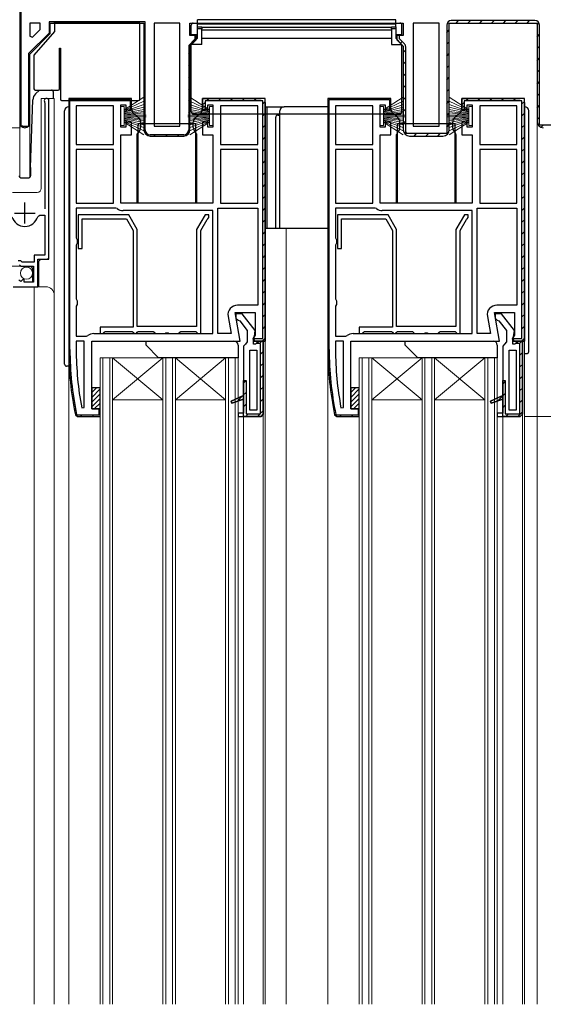
# Model space of a CAD drawing. Extents: x 0 to 990, y 0 to 1603.
# Drawn here: x 145 to 270, y 978 to 1213 of the extents above; entities that cross this region are included whole.
import ezdxf

# ---------------------------------------------------------------- set-up
doc = ezdxf.new("R2010")
doc.units = 0
for name, color, linetype, lineweight in [('YKK_11', 7, 'CONTINUOUS', 30), ('YKK_12', 2, 'CONTINUOUS', 13), ('YKK_13', 4, 'CONTINUOUS', 30), ('YKK_D', 6, 'CONTINUOUS', 13)]:
    doc.layers.add(name, color=color, linetype=linetype, lineweight=lineweight)

msp = doc.modelspace()

# ---------------------------------------------------------------- linework, layer by layer
at = {"layer": 'YKK_11', "linetype": 'ByBlock', "lineweight": -2, "ltscale": 0.5}
for p, q in [((144.71, 1236.1), (144.71, 1188.3)), ((147.11, 1212.1), (147.11, 1208.97)), ((147.11, 1212.1), (147.11, 1208.97)), ((149.61, 1212.1), (147.11, 1212.1)), ((149.61, 1210.6), (149.61, 1212.1)), ((152.01, 1209.6), (152.01, 1212.1)), ((152.01, 1212.1), (174.41, 1212.1)), ((174.41, 1212.1), (174.41, 1186.6)), ((176.81, 1212.1), (176.81, 1187.5)), ((176.81, 1212.1), (176.81, 1187.5)), ((183.01, 1212.1), (176.81, 1212.1)), ((183.01, 1187.5), (183.01, 1212.1)), ((185.41, 1209.1), (185.41, 1212.1)), ((185.41, 1212.1), (236.41, 1212.1)), ((236.41, 1212.1), (236.41, 1209.1)), ((238.81, 1212.1), (238.81, 1187.5)), ((238.81, 1212.1), (238.81, 1187.5)), ((245.01, 1212.1), (238.81, 1212.1)), ((245.01, 1187.5), (245.01, 1212.1)), ((247.41, 1186.6), (247.41, 1212.1)), ((247.41, 1212.1), (268.41, 1212.1)), ((268.41, 1212.1), (268.41, 1188.6)), ((147.11, 1204.7), (152.01, 1209.6)), ((147.73, 1208.71), (149.61, 1210.6)), ((147.11, 1208.97), (147.73, 1208.71)), ((186.91, 1209.1), (185.41, 1209.1)), ((185.41, 1206.6), (186.91, 1208.1)), ((186.91, 1208.1), (186.91, 1209.1)), ((236.41, 1209.1), (234.91, 1209.1)), ((234.91, 1209.1), (234.91, 1208.1)), ((234.91, 1208.1), (236.41, 1206.6)), ((185.41, 1186.6), (185.41, 1206.6)), ((236.41, 1206.6), (236.41, 1186.6)), ((147.11, 1188.3), (147.11, 1204.7)), ((150.66, 1193.24), (150.71, 1193.07)), ((150.71, 1193.07), (150.71, 1167.7)), ((151.66, 1155.7), (151.66, 1193.55)), ((156.41, 1194.1), (156.41, 1134.1)), ((203.41, 1194.1), (188.41, 1194.1)), ((203.41, 1136.1), (203.41, 1194.1)), ((203.41, 1193.1), (203.41, 1136.1)), ((218.41, 1194.1), (218.41, 1134.1)), ((265.41, 1194.1), (250.41, 1194.1)), ((265.41, 1136.1), (265.41, 1194.1)), ((265.41, 1193.1), (265.41, 1136.1)), ((158.21, 1192.3), (158.21, 1183.1)), ((158.21, 1192.3), (158.21, 1183.1)), ((167.11, 1192.3), (158.21, 1192.3)), ((167.11, 1183.1), (167.11, 1192.3)), ((201.61, 1192.3), (192.71, 1192.3)), ((192.71, 1192.3), (192.71, 1183.1)), ((201.61, 1183.1), (201.61, 1192.3)), ((201.61, 1183.1), (201.61, 1192.3)), ((220.21, 1192.3), (220.21, 1183.1)), ((220.21, 1192.3), (220.21, 1183.1)), ((229.11, 1192.3), (220.21, 1192.3)), ((229.11, 1183.1), (229.11, 1192.3)), ((263.61, 1192.3), (254.71, 1192.3)), ((254.71, 1192.3), (254.71, 1183.1)), ((263.61, 1183.1), (263.61, 1192.3)), ((263.61, 1183.1), (263.61, 1192.3)), ((176.81, 1187.5), (183.01, 1187.5)), ((238.81, 1187.5), (245.01, 1187.5)), ((175.91, 1185.1), (183.91, 1185.1)), ((237.91, 1185.1), (245.91, 1185.1)), ((158.21, 1183.1), (167.11, 1183.1)), ((158.21, 1181.9), (158.21, 1169.1)), ((158.21, 1181.9), (158.21, 1169.1)), ((167.11, 1181.9), (158.21, 1181.9)), ((167.11, 1169.1), (167.11, 1181.9)), ((192.71, 1183.1), (201.61, 1183.1)), ((192.71, 1181.9), (192.71, 1169.1)), ((192.71, 1181.9), (192.71, 1169.1)), ((201.61, 1181.9), (192.71, 1181.9)), ((201.61, 1169.1), (201.61, 1181.9)), ((220.21, 1183.1), (229.11, 1183.1)), ((220.21, 1181.9), (220.21, 1169.1)), ((220.21, 1181.9), (220.21, 1169.1)), ((229.11, 1181.9), (220.21, 1181.9)), ((229.11, 1169.1), (229.11, 1181.9)), ((254.71, 1183.1), (263.61, 1183.1)), ((254.71, 1181.9), (254.71, 1169.1)), ((254.71, 1181.9), (254.71, 1169.1)), ((263.61, 1181.9), (254.71, 1181.9)), ((263.61, 1169.1), (263.61, 1181.9)), ((158.21, 1169.1), (167.11, 1169.1)), ((167.68, 1167.9), (158.21, 1167.9)), ((158.21, 1167.9), (158.21, 1160.77)), ((167.99, 1167.79), (167.68, 1167.9)), ((190.91, 1167.3), (169.41, 1167.3)), ((190.91, 1137.9), (190.91, 1167.3)), ((190.91, 1137.9), (190.91, 1167.3)), ((192.11, 1137.9), (192.11, 1167.9)), ((192.11, 1137.9), (192.11, 1167.9)), ((192.11, 1167.9), (201.61, 1167.9)), ((192.71, 1169.1), (201.61, 1169.1)), ((201.61, 1167.9), (201.61, 1144.7)), ((220.21, 1169.1), (229.11, 1169.1)), ((229.68, 1167.9), (220.21, 1167.9)), ((220.21, 1167.9), (220.21, 1160.77)), ((229.99, 1167.79), (229.68, 1167.9)), ((252.91, 1167.3), (231.41, 1167.3)), ((252.91, 1137.9), (252.91, 1167.3)), ((252.91, 1137.9), (252.91, 1167.3)), ((254.11, 1137.9), (254.11, 1167.9)), ((254.11, 1137.9), (254.11, 1167.9)), ((254.11, 1167.9), (263.61, 1167.9)), ((254.71, 1169.1), (263.61, 1169.1)), ((263.61, 1167.9), (263.61, 1144.7)), ((148.99, 1165.84), (149.47, 1166.2)), ((149.47, 1166.2), (150.71, 1166.2)), ((150.71, 1166.2), (150.71, 1156.6)), ((170.79, 1166.3), (158.71, 1166.3)), ((158.71, 1166.3), (158.71, 1158.2)), ((159.61, 1158.2), (159.61, 1165.3)), ((159.61, 1165.3), (170.21, 1165.3)), ((170.21, 1165.3), (171.81, 1162.53)), ((172.81, 1162.8), (170.79, 1166.3)), ((189.03, 1166.3), (187.01, 1162.8)), ((188.01, 1162.53), (189.54, 1165.18)), ((189.91, 1166.3), (189.03, 1166.3)), ((189.54, 1165.18), (189.71, 1165.32)), ((189.71, 1165.32), (189.91, 1165.6)), ((189.91, 1165.6), (189.91, 1166.3)), ((232.79, 1166.3), (220.71, 1166.3)), ((220.71, 1166.3), (220.71, 1158.2)), ((221.61, 1158.2), (221.61, 1165.3)), ((221.61, 1165.3), (232.21, 1165.3)), ((232.21, 1165.3), (233.81, 1162.53)), ((234.81, 1162.8), (232.79, 1166.3)), ((251.03, 1166.3), (249.01, 1162.8)), ((250.01, 1162.53), (251.54, 1165.18)), ((251.91, 1166.3), (251.03, 1166.3)), ((251.54, 1165.18), (251.71, 1165.32)), ((251.71, 1165.32), (251.91, 1165.6)), ((251.91, 1165.6), (251.91, 1166.3)), ((171.81, 1162.53), (171.81, 1139.4)), ((172.81, 1139.6), (172.81, 1162.8)), ((187.01, 1162.8), (187.01, 1139.6)), ((188.01, 1137.9), (188.01, 1162.53)), ((233.81, 1162.53), (233.81, 1139.4)), ((234.81, 1139.6), (234.81, 1162.8)), ((249.01, 1162.8), (249.01, 1139.6)), ((250.01, 1137.9), (250.01, 1162.53)), ((158.21, 1160.77), (158.46, 1160.33)), ((158.46, 1160.33), (158.46, 1159.47)), ((220.21, 1160.77), (220.46, 1160.33)), ((220.46, 1160.33), (220.46, 1159.47)), ((158.46, 1159.47), (158.21, 1159.04)), ((158.21, 1159.04), (158.21, 1146.17)), ((158.71, 1158.2), (159.61, 1158.2)), ((220.46, 1159.47), (220.21, 1159.04)), ((220.21, 1159.04), (220.21, 1146.17)), ((220.71, 1158.2), (221.61, 1158.2)), ((150.71, 1156.6), (148.16, 1156.6)), ((148.16, 1156.6), (148.16, 1155)), ((149.06, 1149.1), (149.06, 1155.7)), ((149.06, 1155.7), (151.66, 1155.7)), ((144.96, 1155.3), (144.36, 1155.3)), ((144.66, 1154.3), (144.96, 1154)), ((145.26, 1155), (144.96, 1155.3)), ((144.96, 1154), (147.96, 1154)), ((148.16, 1155), (145.26, 1155)), ((147.96, 1154), (147.96, 1150.2)), ((145.51, 1150.94), (144.94, 1150.36)), ((145.76, 1150.84), (145.51, 1150.94)), ((145.76, 1150.2), (145.76, 1150.84)), ((143.16, 1149.1), (149.06, 1149.1)), ((144.94, 1150.36), (144.47, 1150.63)), ((147.96, 1150.2), (145.76, 1150.2)), ((158.21, 1146.17), (158.46, 1145.73)), ((220.21, 1146.17), (220.46, 1145.73)), ((158.46, 1144.87), (158.21, 1144.44)), ((158.21, 1144.44), (158.21, 1137.3)), ((158.46, 1145.73), (158.46, 1144.87)), ((201.61, 1144.7), (196.8, 1144.7)), ((220.46, 1144.87), (220.21, 1144.44)), ((220.21, 1144.44), (220.21, 1137.3)), ((220.46, 1145.73), (220.46, 1144.87)), ((263.61, 1144.7), (258.8, 1144.7)), ((194.53, 1142), (195.26, 1137.9)), ((256.53, 1142), (257.26, 1137.9)), ((171.81, 1139.4), (163.91, 1139.4)), ((163.91, 1139.4), (163.91, 1137.9)), ((187.01, 1139.6), (172.81, 1139.6)), ((233.81, 1139.4), (225.91, 1139.4)), ((225.91, 1139.4), (225.91, 1137.9)), ((249.01, 1139.6), (234.81, 1139.6)), ((158.21, 1137.3), (160.68, 1137.3)), ((160.68, 1137.3), (160.99, 1137.41)), ((162.41, 1137.9), (190.91, 1137.9)), ((163.91, 1137.9), (164.61, 1137.9)), ((164.61, 1137.9), (164.91, 1138.2)), ((164.91, 1138.2), (165.11, 1138.4)), ((165.11, 1138.4), (171.61, 1138.4)), ((171.61, 1138.4), (171.81, 1138.2)), ((171.81, 1138.2), (172.11, 1137.9)), ((172.11, 1137.9), (172.51, 1137.9)), ((172.51, 1137.9), (172.81, 1138.2)), ((172.81, 1138.2), (173.01, 1138.4)), ((173.01, 1138.4), (176.61, 1138.4)), ((176.61, 1138.4), (176.81, 1138.2)), ((176.81, 1138.2), (177.11, 1137.9)), ((177.11, 1137.9), (179.39, 1137.9)), ((179.39, 1137.9), (179.65, 1138.05)), ((179.65, 1138.05), (180.17, 1138.05)), ((180.17, 1138.05), (180.43, 1137.9)), ((180.43, 1137.9), (182.71, 1137.9)), ((182.71, 1137.9), (183.01, 1138.2)), ((183.01, 1138.2), (183.21, 1138.4)), ((183.21, 1138.4), (186.81, 1138.4)), ((186.81, 1138.4), (187.01, 1138.2)), ((187.01, 1138.2), (187.31, 1137.9)), ((187.31, 1137.9), (188.01, 1137.9)), ((195.26, 1137.9), (192.11, 1137.9)), ((220.21, 1137.3), (222.68, 1137.3)), ((222.68, 1137.3), (222.99, 1137.41)), ((224.41, 1137.9), (252.91, 1137.9)), ((225.91, 1137.9), (226.61, 1137.9)), ((226.61, 1137.9), (226.91, 1138.2)), ((226.91, 1138.2), (227.11, 1138.4)), ((227.11, 1138.4), (233.61, 1138.4)), ((233.61, 1138.4), (233.81, 1138.2)), ((233.81, 1138.2), (234.11, 1137.9)), ((234.11, 1137.9), (234.51, 1137.9)), ((234.51, 1137.9), (234.81, 1138.2)), ((234.81, 1138.2), (235.01, 1138.4)), ((235.01, 1138.4), (238.61, 1138.4)), ((238.61, 1138.4), (238.81, 1138.2)), ((238.81, 1138.2), (239.11, 1137.9)), ((239.11, 1137.9), (241.39, 1137.9)), ((241.39, 1137.9), (241.65, 1138.05)), ((241.65, 1138.05), (242.17, 1138.05)), ((242.17, 1138.05), (242.43, 1137.9)), ((242.43, 1137.9), (244.71, 1137.9)), ((244.71, 1137.9), (245.01, 1138.2)), ((245.01, 1138.2), (245.21, 1138.4)), ((245.21, 1138.4), (248.81, 1138.4)), ((248.81, 1138.4), (249.01, 1138.2)), ((249.01, 1138.2), (249.31, 1137.9)), ((249.31, 1137.9), (250.01, 1137.9)), ((257.26, 1137.9), (254.11, 1137.9)), ((160.11, 1136.1), (158.21, 1136.1)), ((158.21, 1136.1), (158.21, 1134.1)), ((160.11, 1120.21), (160.11, 1136.1)), ((160.11, 1120.21), (160.11, 1136.1)), ((202.91, 1136.1), (202.91, 1118.6)), ((202.91, 1118.6), (202.91, 1136.1)), ((222.11, 1136.1), (220.21, 1136.1)), ((220.21, 1136.1), (220.21, 1134.1)), ((222.11, 1120.21), (222.11, 1136.1)), ((222.11, 1120.21), (222.11, 1136.1)), ((264.91, 1136.1), (264.91, 1118.6)), ((264.91, 1118.6), (264.91, 1136.1)), ((199.71, 1119.6), (199.71, 1133.9)), ((199.71, 1133.9), (201.41, 1133.9)), ((201.41, 1133.9), (201.41, 1119.6)), ((201.41, 1133.9), (201.41, 1119.6)), ((261.71, 1119.6), (261.71, 1133.9)), ((261.71, 1133.9), (263.41, 1133.9)), ((263.41, 1133.9), (263.41, 1119.6)), ((263.41, 1133.9), (263.41, 1119.6)), ((159.52, 1120.15), (160.11, 1120.21)), ((221.52, 1120.15), (222.11, 1120.21)), ((198.21, 1118.9), (196.91, 1118.9)), ((196.91, 1118.9), (196.91, 1118.1)), ((196.91, 1118.1), (198.21, 1118.1)), ((196.91, 1118.1), (202.41, 1118.1)), ((198.21, 1118.1), (198.21, 1118.9)), ((201.41, 1119.6), (199.71, 1119.6)), ((260.21, 1118.9), (258.91, 1118.9)), ((258.91, 1118.9), (258.91, 1118.1)), ((258.91, 1118.1), (260.21, 1118.1)), ((258.91, 1118.1), (264.41, 1118.1)), ((260.21, 1118.1), (260.21, 1118.9)), ((263.41, 1119.6), (261.71, 1119.6))]:
    msp.add_line(p, q, dxfattribs=at)
at = {"layer": 'YKK_11', "linetype": 'ByBlock'}
for p, q in [((144.71, 1236.1), (144.71, 1188.3)), ((145.01, 1187.4), (145.01, 1235.8)), ((174.71, 1212.4), (151.71, 1212.4)), ((151.71, 1212.4), (151.71, 1209.73)), ((152.01, 1209.6), (152.01, 1212.1)), ((152.01, 1212.1), (174.41, 1212.1)), ((174.41, 1212.1), (174.41, 1186.6)), ((174.71, 1186.6), (174.71, 1212.4)), ((247.41, 1186.6), (247.41, 1212.1)), ((247.41, 1212.1), (268.41, 1212.1)), ((267.91, 1212.7), (247.91, 1212.7)), ((268.41, 1212.1), (268.41, 1188.6)), ((151.71, 1209.73), (146.81, 1204.83)), ((147.11, 1204.7), (152.01, 1209.6)), ((246.81, 1211.6), (246.81, 1185.7)), ((269.01, 1187.7), (269.01, 1211.6)), ((186.61, 1208.23), (185.11, 1206.73)), ((185.41, 1206.6), (186.91, 1208.1)), ((186.61, 1209.06), (186.61, 1208.23)), ((186.91, 1208.6), (186.61, 1208.23)), ((186.91, 1208.1), (186.91, 1208.6)), ((235.51, 1209.1), (234.91, 1209.1)), ((234.91, 1209.1), (234.91, 1208.1)), ((234.91, 1208.1), (236.41, 1206.6)), ((235.51, 1208.35), (235.51, 1209.1)), ((236.69, 1207.17), (235.51, 1208.35)), ((146.81, 1204.83), (146.81, 1187.4)), ((185.11, 1206.73), (185.11, 1186.6)), ((185.41, 1186.6), (185.41, 1206.6)), ((236.41, 1206.6), (236.41, 1186.6)), ((237.01, 1185.7), (237.01, 1206.39)), ((147.11, 1188.3), (147.11, 1204.7)), ((146.81, 1187.4), (145.01, 1187.4)), ((274.11, 1187.7), (269.01, 1187.7)), ((183.91, 1185.4), (175.91, 1185.4)), ((175.91, 1185.1), (183.91, 1185.1)), ((246.81, 1185.7), (237.01, 1185.7)), ((237.91, 1185.1), (245.91, 1185.1))]:
    msp.add_line(p, q, dxfattribs=at)
at = {"layer": 'YKK_11', "linetype": 'Continuous'}
for p, q in [((144.71, 1212.42), (145.01, 1212.72)), ((152.88, 1212.1), (153.18, 1212.4)), ((155.7, 1212.1), (156, 1212.4)), ((158.53, 1212.1), (158.83, 1212.4)), ((161.36, 1212.1), (161.66, 1212.4)), ((164.19, 1212.1), (164.49, 1212.4)), ((167.02, 1212.1), (167.32, 1212.4)), ((169.85, 1212.1), (170.15, 1212.4)), ((172.68, 1212.1), (172.98, 1212.4)), ((249.04, 1212.1), (249.64, 1212.7)), ((251.87, 1212.1), (252.47, 1212.7)), ((254.7, 1212.1), (255.3, 1212.7)), ((257.53, 1212.1), (258.13, 1212.7)), ((260.36, 1212.1), (260.96, 1212.7)), ((263.18, 1212.1), (263.78, 1212.7)), ((266.01, 1212.1), (266.61, 1212.7)), ((268.41, 1211.67), (268.87, 1212.13)), ((144.71, 1209.59), (145.01, 1209.89)), ((151.71, 1210.94), (152.01, 1211.24)), ((174.41, 1211.01), (174.71, 1211.31)), ((246.81, 1209.87), (247.41, 1210.47)), ((174.41, 1208.18), (174.71, 1208.48)), ((235.73, 1207.28), (236.16, 1207.7)), ((246.81, 1207.04), (247.41, 1207.64)), ((268.41, 1208.84), (269.01, 1209.44)), ((144.71, 1206.77), (145.01, 1207.07)), ((174.41, 1205.35), (174.71, 1205.65)), ((185.11, 1204.74), (185.41, 1205.04)), ((236.41, 1205.13), (237.01, 1205.73)), ((246.81, 1204.21), (247.41, 1204.81)), ((268.41, 1206.01), (269.01, 1206.61)), ((144.71, 1203.94), (145.01, 1204.24)), ((146.81, 1203.21), (147.11, 1203.51)), ((174.41, 1202.52), (174.71, 1202.82)), ((236.41, 1202.3), (237.01, 1202.9)), ((268.41, 1203.19), (269.01, 1203.79)), ((144.71, 1201.11), (145.01, 1201.41)), ((146.81, 1200.38), (147.11, 1200.68)), ((185.11, 1201.91), (185.41, 1202.21)), ((246.81, 1201.38), (247.41, 1201.98)), ((268.41, 1200.36), (269.01, 1200.96)), ((144.71, 1198.28), (145.01, 1198.58)), ((146.81, 1197.55), (147.11, 1197.85)), ((174.41, 1199.7), (174.71, 1200)), ((185.11, 1199.08), (185.41, 1199.38)), ((236.41, 1199.47), (237.01, 1200.07)), ((246.81, 1198.56), (247.41, 1199.16)), ((268.41, 1197.53), (269.01, 1198.13)), ((144.71, 1195.45), (145.01, 1195.75)), ((174.41, 1196.87), (174.71, 1197.17)), ((185.11, 1196.25), (185.41, 1196.55)), ((236.41, 1196.64), (237.01, 1197.24)), ((246.81, 1195.73), (247.41, 1196.33)), ((146.81, 1194.72), (147.11, 1195.02)), ((174.41, 1194.04), (174.71, 1194.34)), ((185.11, 1193.42), (185.41, 1193.72)), ((236.41, 1193.81), (237.01, 1194.41)), ((246.81, 1192.9), (247.41, 1193.5)), ((268.41, 1194.7), (269.01, 1195.3)), ((144.71, 1192.62), (145.01, 1192.92)), ((146.81, 1191.89), (147.11, 1192.19)), ((174.41, 1191.21), (174.71, 1191.51)), ((185.11, 1190.6), (185.41, 1190.9)), ((236.41, 1190.98), (237.01, 1191.58)), ((246.81, 1190.07), (247.41, 1190.67)), ((268.41, 1191.87), (269.01, 1192.47)), ((144.71, 1189.79), (145.01, 1190.09)), ((146.81, 1189.07), (147.11, 1189.37)), ((174.41, 1188.38), (174.71, 1188.68)), ((236.41, 1188.16), (237.01, 1188.76)), ((268.41, 1189.04), (269.01, 1189.64)), ((145.13, 1187.39), (145.35, 1187.6)), ((174.65, 1185.79), (174.87, 1186.01)), ((185.11, 1187.77), (185.41, 1188.07)), ((236.74, 1185.66), (237.17, 1186.09)), ((246.81, 1187.24), (247.41, 1187.84)), ((269.39, 1187.19), (269.9, 1187.7)), ((176.79, 1185.1), (177.09, 1185.4)), ((179.62, 1185.1), (179.92, 1185.4)), ((182.44, 1185.1), (182.74, 1185.4)), ((239.01, 1185.1), (239.61, 1185.7)), ((241.84, 1185.1), (242.44, 1185.7)), ((244.67, 1185.1), (245.27, 1185.7))]:
    msp.add_line(p, q, dxfattribs=at)
at = {"layer": 'YKK_11', "linetype": 'ByBlock', "lineweight": 30, "ltscale": 0.5}
for p, q in [((171.41, 1194.1), (156.41, 1194.1)), ((156.41, 1194.1), (156.41, 1134.1)), ((171.41, 1194.1), (156.41, 1194.1)), ((156.71, 1134.1), (156.71, 1193.8)), ((156.71, 1193.8), (171.11, 1193.8)), ((171.11, 1193.8), (171.11, 1191.44)), ((171.41, 1191.4), (171.41, 1194.1)), ((171.41, 1191.9), (171.41, 1194.1)), ((203.41, 1194.1), (188.41, 1194.1)), ((188.41, 1194.1), (188.41, 1191.4)), ((188.41, 1191.4), (188.41, 1194.1)), ((188.41, 1194.1), (202.41, 1194.1)), ((202.81, 1193.5), (189.01, 1193.5)), ((189.01, 1193.5), (189.01, 1191.4)), ((202.81, 1136.7), (202.81, 1193.5)), ((203.41, 1136.1), (203.41, 1194.1)), ((203.41, 1193.1), (203.41, 1136.1)), ((233.41, 1194.1), (218.41, 1194.1)), ((218.41, 1194.1), (218.41, 1134.1)), ((233.41, 1194.1), (218.41, 1194.1)), ((218.71, 1134.1), (218.71, 1193.8)), ((218.71, 1193.8), (233.11, 1193.8)), ((233.11, 1193.8), (233.11, 1191.44)), ((233.41, 1191.4), (233.41, 1194.1)), ((233.41, 1191.9), (233.41, 1194.1)), ((265.41, 1194.1), (250.41, 1194.1)), ((250.41, 1194.1), (250.41, 1191.4)), ((250.41, 1191.4), (250.41, 1194.1)), ((250.41, 1194.1), (264.41, 1194.1)), ((264.81, 1193.5), (251.01, 1193.5)), ((251.01, 1193.5), (251.01, 1191.4)), ((264.81, 1136.7), (264.81, 1193.5)), ((265.41, 1136.1), (265.41, 1194.1)), ((265.41, 1193.1), (265.41, 1136.1)), ((168.91, 1187.2), (168.91, 1192.6)), ((168.91, 1192.6), (170.11, 1192.6)), ((170.11, 1192.6), (170.11, 1191.4)), ((170.11, 1191.4), (171.41, 1191.4)), ((171.11, 1191.44), (171.41, 1191.9)), ((188.41, 1191.4), (189.71, 1191.4)), ((189.01, 1191.4), (188.41, 1191.4)), ((189.71, 1191.4), (189.71, 1192.6)), ((189.71, 1192.6), (190.91, 1192.6)), ((190.91, 1192.6), (190.91, 1187.2)), ((230.91, 1187.2), (230.91, 1192.6)), ((230.91, 1192.6), (232.11, 1192.6)), ((232.11, 1192.6), (232.11, 1191.4)), ((232.11, 1191.4), (233.41, 1191.4)), ((233.11, 1191.44), (233.41, 1191.9)), ((250.41, 1191.4), (251.71, 1191.4)), ((251.01, 1191.4), (250.41, 1191.4)), ((251.71, 1191.4), (251.71, 1192.6)), ((251.71, 1192.6), (252.91, 1192.6)), ((252.91, 1192.6), (252.91, 1187.2)), ((171.41, 1188.4), (170.11, 1188.4)), ((170.11, 1188.4), (170.11, 1187.2)), ((171.41, 1185.4), (171.41, 1188.4)), ((189.71, 1188.4), (188.41, 1188.4)), ((188.41, 1188.4), (188.41, 1185.4)), ((189.71, 1187.2), (189.71, 1188.4)), ((233.41, 1188.4), (232.11, 1188.4)), ((232.11, 1188.4), (232.11, 1187.2)), ((233.41, 1185.4), (233.41, 1188.4)), ((251.71, 1188.4), (250.41, 1188.4)), ((250.41, 1188.4), (250.41, 1185.4)), ((251.71, 1187.2), (251.71, 1188.4)), ((170.11, 1187.2), (168.91, 1187.2)), ((190.91, 1187.2), (189.71, 1187.2)), ((232.11, 1187.2), (230.91, 1187.2)), ((252.91, 1187.2), (251.71, 1187.2)), ((168.91, 1169.1), (168.91, 1185.4)), ((168.91, 1185.4), (171.41, 1185.4)), ((188.41, 1185.4), (190.91, 1185.4)), ((190.91, 1185.4), (190.91, 1169.1)), ((230.91, 1169.1), (230.91, 1185.4)), ((230.91, 1185.4), (233.41, 1185.4)), ((250.41, 1185.4), (252.91, 1185.4)), ((252.91, 1185.4), (252.91, 1169.1)), ((190.91, 1169.1), (168.91, 1169.1)), ((252.91, 1169.1), (230.91, 1169.1)), ((197.4, 1136.1), (196.2, 1142.9)), ((196.2, 1142.9), (201.01, 1142.9)), ((197.89, 1142.6), (196.41, 1142.6)), ((196.41, 1142.6), (196.41, 1141.6)), ((196.41, 1141.6), (196.91, 1141.1)), ((201, 1138.62), (197.89, 1142.6)), ((201.01, 1142.9), (201.01, 1137.55)), ((259.4, 1136.1), (258.2, 1142.9)), ((258.2, 1142.9), (263.01, 1142.9)), ((259.89, 1142.6), (258.41, 1142.6)), ((258.41, 1142.6), (258.41, 1141.6)), ((258.41, 1141.6), (258.91, 1141.1)), ((263, 1138.62), (259.89, 1142.6)), ((263.01, 1142.9), (263.01, 1137.55)), ((196.91, 1141.1), (197.31, 1140.91)), ((197.31, 1140.91), (199.11, 1138.6)), ((258.91, 1141.1), (259.31, 1140.91)), ((259.31, 1140.91), (261.11, 1138.6)), ((199.11, 1138.6), (199.11, 1135.9)), ((201.01, 1137.55), (200.47, 1136.68)), ((200.47, 1136.68), (200.79, 1136.1)), ((201.01, 1136.1), (200.52, 1136.7)), ((200.52, 1136.7), (202.81, 1136.7)), ((200.61, 1136.81), (200.81, 1137.21)), ((200.61, 1135.4), (200.61, 1136.81)), ((200.81, 1137.21), (201, 1138.62)), ((261.11, 1138.6), (261.11, 1135.9)), ((263.01, 1137.55), (262.47, 1136.68)), ((262.47, 1136.68), (262.79, 1136.1)), ((263.01, 1136.1), (262.52, 1136.7)), ((262.52, 1136.7), (264.81, 1136.7)), ((262.61, 1136.81), (262.81, 1137.21)), ((262.61, 1135.4), (262.61, 1136.81)), ((262.81, 1137.21), (263, 1138.62)), ((161.91, 1119.9), (161.91, 1136.1)), ((161.91, 1136.1), (197.4, 1136.1)), ((198.66, 1135.4), (198.21, 1134.9)), ((198.21, 1134.9), (198.21, 1123.1)), ((199.11, 1135.9), (198.66, 1135.4)), ((201.12, 1135.4), (200.61, 1135.4)), ((200.79, 1136.1), (203.41, 1136.1)), ((203.41, 1136.1), (201.01, 1136.1)), ((203.41, 1136.1), (201.01, 1136.1)), ((201.41, 1135.66), (201.12, 1135.4)), ((201.34, 1135.5), (201.41, 1135.66)), ((202.31, 1135.5), (201.34, 1135.5)), ((201.91, 1136.1), (201.41, 1135.66)), ((201.41, 1135.66), (201.91, 1136.1)), ((202.91, 1136.1), (201.91, 1136.1)), ((201.91, 1136.1), (202.91, 1136.1)), ((202.31, 1118.7), (202.31, 1135.5)), ((202.91, 1118.6), (202.91, 1136.1)), ((223.91, 1119.9), (223.91, 1136.1)), ((223.91, 1136.1), (259.4, 1136.1)), ((260.66, 1135.4), (260.21, 1134.9)), ((260.21, 1134.9), (260.21, 1123.1)), ((261.11, 1135.9), (260.66, 1135.4)), ((263.12, 1135.4), (262.61, 1135.4)), ((262.79, 1136.1), (265.41, 1136.1)), ((265.41, 1136.1), (263.01, 1136.1)), ((265.41, 1136.1), (263.01, 1136.1)), ((263.41, 1135.66), (263.12, 1135.4)), ((263.34, 1135.5), (263.41, 1135.66)), ((264.31, 1135.5), (263.34, 1135.5)), ((263.91, 1136.1), (263.41, 1135.66)), ((263.41, 1135.66), (263.91, 1136.1)), ((264.91, 1136.1), (263.91, 1136.1)), ((263.91, 1136.1), (264.91, 1136.1)), ((264.31, 1118.7), (264.31, 1135.5)), ((264.91, 1118.6), (264.91, 1136.1)), ((198.21, 1118.1), (198.21, 1126.7)), ((198.21, 1126.7), (198.81, 1126.7)), ((198.81, 1126.7), (198.81, 1118.7)), ((260.21, 1118.1), (260.21, 1126.7)), ((260.21, 1126.7), (260.81, 1126.7)), ((260.81, 1126.7), (260.81, 1118.7)), ((198.21, 1123.1), (195.24, 1121.72)), ((195.24, 1121.72), (198.21, 1123.1)), ((195.24, 1121.72), (198.21, 1123.1)), ((198.21, 1123.1), (198.21, 1122.22)), ((260.21, 1123.1), (257.24, 1121.72)), ((257.24, 1121.72), (260.21, 1123.1)), ((257.24, 1121.72), (260.21, 1123.1)), ((260.21, 1123.1), (260.21, 1122.22)), ((195.24, 1121.72), (195.43, 1121.26)), ((195.43, 1121.26), (195.24, 1121.72)), ((195.43, 1121.26), (198.21, 1122.22)), ((198.21, 1122.22), (195.43, 1121.26)), ((198.21, 1122.22), (198.21, 1118.9)), ((257.24, 1121.72), (257.43, 1121.26)), ((257.43, 1121.26), (257.24, 1121.72)), ((257.43, 1121.26), (260.21, 1122.22)), ((260.21, 1122.22), (257.43, 1121.26)), ((260.21, 1122.22), (260.21, 1118.9)), ((158.01, 1118.5), (158.5, 1118.1)), ((158.01, 1118.5), (158.5, 1118.1)), ((158.5, 1118.4), (158.3, 1118.56)), ((163.61, 1118.4), (158.5, 1118.4)), ((158.5, 1118.1), (163.91, 1118.1)), ((158.5, 1118.1), (163.91, 1118.1)), ((163.91, 1119.9), (161.91, 1119.9)), ((163.91, 1119.4), (163.61, 1119.86)), ((163.61, 1119.86), (163.61, 1118.4)), ((163.91, 1118.1), (163.91, 1119.9)), ((163.91, 1118.1), (163.91, 1119.4)), ((198.21, 1118.9), (196.91, 1118.9)), ((196.91, 1118.9), (196.91, 1118.1)), ((196.91, 1118.1), (198.21, 1118.1)), ((196.91, 1118.1), (202.41, 1118.1)), ((202.41, 1118.1), (198.21, 1118.1)), ((198.81, 1118.7), (202.31, 1118.7)), ((202.41, 1118.1), (202.91, 1118.6)), ((202.91, 1118.6), (202.41, 1118.1)), ((202.91, 1118.6), (202.41, 1118.1)), ((220.01, 1118.5), (220.5, 1118.1)), ((220.01, 1118.5), (220.5, 1118.1)), ((220.5, 1118.4), (220.3, 1118.56)), ((225.61, 1118.4), (220.5, 1118.4)), ((220.5, 1118.1), (225.91, 1118.1)), ((220.5, 1118.1), (225.91, 1118.1)), ((225.91, 1119.9), (223.91, 1119.9)), ((225.91, 1119.4), (225.61, 1119.86)), ((225.61, 1119.86), (225.61, 1118.4)), ((225.91, 1118.1), (225.91, 1119.9)), ((225.91, 1118.1), (225.91, 1119.4)), ((260.21, 1118.9), (258.91, 1118.9)), ((258.91, 1118.9), (258.91, 1118.1)), ((258.91, 1118.1), (260.21, 1118.1)), ((258.91, 1118.1), (264.41, 1118.1)), ((264.41, 1118.1), (260.21, 1118.1)), ((260.81, 1118.7), (264.31, 1118.7)), ((264.41, 1118.1), (264.91, 1118.6)), ((264.91, 1118.6), (264.41, 1118.1)), ((264.91, 1118.6), (264.41, 1118.1))]:
    msp.add_line(p, q, dxfattribs=at)
at = {"layer": 'YKK_11', "linetype": 'Continuous', "lineweight": 13}
for p, q in [((158.57, 1193.8), (158.87, 1194.1)), ((161.4, 1193.8), (161.7, 1194.1)), ((164.23, 1193.8), (164.53, 1194.1)), ((167.06, 1193.8), (167.36, 1194.1)), ((169.89, 1193.8), (170.19, 1194.1)), ((188.41, 1192.53), (189.01, 1193.13)), ((189.38, 1193.5), (189.98, 1194.1)), ((192.21, 1193.5), (192.81, 1194.1)), ((195.04, 1193.5), (195.64, 1194.1)), ((197.87, 1193.5), (198.47, 1194.1)), ((200.7, 1193.5), (201.3, 1194.1)), ((202.81, 1192.79), (203.38, 1193.35)), ((220.57, 1193.8), (220.87, 1194.1)), ((223.4, 1193.8), (223.7, 1194.1)), ((226.23, 1193.8), (226.53, 1194.1)), ((229.06, 1193.8), (229.36, 1194.1)), ((231.89, 1193.8), (232.19, 1194.1)), ((250.41, 1192.53), (251.01, 1193.13)), ((251.38, 1193.5), (251.98, 1194.1)), ((254.21, 1193.5), (254.81, 1194.1)), ((257.04, 1193.5), (257.64, 1194.1)), ((259.87, 1193.5), (260.47, 1194.1)), ((262.7, 1193.5), (263.3, 1194.1)), ((264.81, 1192.79), (265.38, 1193.35)), ((156.41, 1191.64), (156.71, 1191.94)), ((171.11, 1192.2), (171.41, 1192.5)), ((218.41, 1191.64), (218.71, 1191.94)), ((233.11, 1192.2), (233.41, 1192.5)), ((156.41, 1188.81), (156.71, 1189.11)), ((202.81, 1189.96), (203.41, 1190.56)), ((218.41, 1188.81), (218.71, 1189.11)), ((264.81, 1189.96), (265.41, 1190.56)), ((156.41, 1185.98), (156.71, 1186.28)), ((202.81, 1187.13), (203.41, 1187.73)), ((218.41, 1185.98), (218.71, 1186.28)), ((264.81, 1187.13), (265.41, 1187.73)), ((202.81, 1184.3), (203.41, 1184.9)), ((264.81, 1184.3), (265.41, 1184.9)), ((156.41, 1183.16), (156.71, 1183.46)), ((202.81, 1181.47), (203.41, 1182.07)), ((218.41, 1183.16), (218.71, 1183.46)), ((264.81, 1181.47), (265.41, 1182.07)), ((156.41, 1180.33), (156.71, 1180.63)), ((202.81, 1178.64), (203.41, 1179.24)), ((218.41, 1180.33), (218.71, 1180.63)), ((264.81, 1178.64), (265.41, 1179.24)), ((156.41, 1177.5), (156.71, 1177.8)), ((218.41, 1177.5), (218.71, 1177.8)), ((156.41, 1174.67), (156.71, 1174.97)), ((202.81, 1175.82), (203.41, 1176.42)), ((218.41, 1174.67), (218.71, 1174.97)), ((264.81, 1175.82), (265.41, 1176.42)), ((156.41, 1171.84), (156.71, 1172.14)), ((202.81, 1172.99), (203.41, 1173.59)), ((218.41, 1171.84), (218.71, 1172.14)), ((264.81, 1172.99), (265.41, 1173.59)), ((202.81, 1170.16), (203.41, 1170.76)), ((264.81, 1170.16), (265.41, 1170.76)), ((156.41, 1169.01), (156.71, 1169.31)), ((202.81, 1167.33), (203.41, 1167.93)), ((218.41, 1169.01), (218.71, 1169.31)), ((264.81, 1167.33), (265.41, 1167.93)), ((156.41, 1166.18), (156.71, 1166.48)), ((202.81, 1164.5), (203.41, 1165.1)), ((218.41, 1166.18), (218.71, 1166.48)), ((264.81, 1164.5), (265.41, 1165.1)), ((156.41, 1163.36), (156.71, 1163.66)), ((218.41, 1163.36), (218.71, 1163.66)), ((156.41, 1160.53), (156.71, 1160.83)), ((202.81, 1161.67), (203.41, 1162.27)), ((218.41, 1160.53), (218.71, 1160.83)), ((264.81, 1161.67), (265.41, 1162.27)), ((156.41, 1157.7), (156.71, 1158)), ((202.81, 1158.84), (203.41, 1159.44)), ((218.41, 1157.7), (218.71, 1158)), ((264.81, 1158.84), (265.41, 1159.44)), ((202.81, 1156.02), (203.41, 1156.62)), ((264.81, 1156.02), (265.41, 1156.62)), ((156.41, 1154.87), (156.71, 1155.17)), ((202.81, 1153.19), (203.41, 1153.79)), ((218.41, 1154.87), (218.71, 1155.17)), ((264.81, 1153.19), (265.41, 1153.79)), ((156.41, 1152.04), (156.71, 1152.34)), ((202.81, 1150.36), (203.41, 1150.96)), ((218.41, 1152.04), (218.71, 1152.34)), ((264.81, 1150.36), (265.41, 1150.96)), ((156.41, 1149.21), (156.71, 1149.51)), ((218.41, 1149.21), (218.71, 1149.51)), ((156.41, 1146.39), (156.71, 1146.69)), ((202.81, 1147.53), (203.41, 1148.13)), ((218.41, 1146.39), (218.71, 1146.69)), ((264.81, 1147.53), (265.41, 1148.13)), ((156.41, 1143.56), (156.71, 1143.86)), ((202.81, 1144.7), (203.41, 1145.3)), ((218.41, 1143.56), (218.71, 1143.86)), ((264.81, 1144.7), (265.41, 1145.3)), ((202.81, 1141.87), (203.41, 1142.47)), ((264.81, 1141.87), (265.41, 1142.47)), ((156.41, 1140.73), (156.71, 1141.03)), ((202.81, 1139.05), (203.41, 1139.65)), ((218.41, 1140.73), (218.71, 1141.03)), ((264.81, 1139.05), (265.41, 1139.65)), ((156.41, 1137.9), (156.71, 1138.2)), ((202.7, 1136.1), (203.41, 1136.82)), ((218.41, 1137.9), (218.71, 1138.2)), ((264.7, 1136.1), (265.41, 1136.82)), ((156.41, 1135.07), (156.71, 1135.37)), ((202, 1135.5), (202.57, 1136.08)), ((218.41, 1135.07), (218.71, 1135.37)), ((264.22, 1135.5), (264.72, 1136)), ((156.43, 1132.27), (156.73, 1132.56)), ((202.31, 1132.99), (202.91, 1133.59)), ((218.43, 1132.27), (218.73, 1132.56)), ((264.31, 1132.76), (264.91, 1133.36)), ((156.55, 1129.55), (156.83, 1129.83)), ((202.31, 1130.16), (202.91, 1130.76)), ((218.55, 1129.55), (218.83, 1129.83)), ((264.31, 1129.93), (264.91, 1130.53)), ((156.75, 1126.92), (157.02, 1127.2)), ((202.31, 1127.33), (202.91, 1127.93)), ((218.75, 1126.92), (219.02, 1127.2)), ((264.31, 1127.11), (264.91, 1127.71)), ((198.21, 1126.06), (198.81, 1126.66)), ((202.31, 1124.5), (202.91, 1125.1)), ((260.21, 1125.83), (260.81, 1126.43)), ((264.31, 1124.28), (264.91, 1124.88)), ((157.03, 1124.38), (157.3, 1124.64)), ((196.66, 1121.68), (197.97, 1122.99)), ((198.21, 1123.23), (198.81, 1123.83)), ((219.03, 1124.38), (219.3, 1124.64)), ((259.01, 1121.8), (260.21, 1123.01)), ((260.21, 1123.01), (260.81, 1123.61)), ((157.38, 1121.9), (157.65, 1122.16)), ((198.21, 1120.4), (198.81, 1121)), ((202.31, 1121.67), (202.91, 1122.27)), ((219.38, 1121.9), (219.65, 1122.16)), ((260.21, 1120.18), (260.81, 1120.78)), ((264.31, 1121.45), (264.91, 1122.05)), ((157.81, 1119.5), (158.06, 1119.76)), ((159.24, 1118.1), (159.54, 1118.4)), ((162.07, 1118.1), (162.37, 1118.4)), ((163.61, 1119.64), (163.74, 1119.78)), ((198.74, 1118.1), (199.34, 1118.7)), ((201.57, 1118.1), (202.17, 1118.7)), ((202.31, 1118.85), (202.91, 1119.45)), ((219.81, 1119.5), (220.06, 1119.76)), ((221.24, 1118.1), (221.54, 1118.4)), ((224.07, 1118.1), (224.37, 1118.4)), ((225.61, 1119.64), (225.74, 1119.78)), ((260.96, 1118.1), (261.56, 1118.7)), ((263.79, 1118.1), (264.91, 1119.22))]:
    msp.add_line(p, q, dxfattribs=at)
at = {"layer": 'YKK_11', "ltscale": 0.5}
for p, q in [((145.91, 1164.2), (145.91, 1169.2)), ((143.41, 1166.7), (148.41, 1166.7))]:
    msp.add_line(p, q, dxfattribs=at)
at = {"layer": 'YKK_11', "linetype": 'ByBlock'}
for centre, radius, start, end in [((247.91, 1211.6), 1.1, 90, 180), ((267.91, 1211.6), 1.1, 0, 90), ((235.91, 1206.39), 1.1, 0, 45), ((269.91, 1188.6), 1.5, 180, 270), ((145.91, 1188.3), 1.2, 180, 0), ((175.91, 1186.6), 1.5, 180, 270), ((175.91, 1186.6), 1.2, 180, 270), ((183.91, 1186.6), 1.2, 270, 0), ((183.91, 1186.6), 1.5, 270, 360), ((237.91, 1186.6), 1.5, 180, 270), ((245.91, 1186.6), 1.5, 270, 360)]:
    msp.add_arc(centre, radius, start, end, dxfattribs=at)
at = {"layer": 'YKK_11', "linetype": 'ByBlock', "lineweight": -2, "ltscale": 0.5}
for centre, radius, start, end in [((151.11, 1193.55), 0.55, 360, 214.5606), ((269.91, 1188.6), 1.5, 180, 270), ((145.91, 1188.3), 1.2, 180, 0), ((175.91, 1186.6), 1.5, 180, 270), ((183.91, 1186.6), 1.5, 270, 360), ((237.91, 1186.6), 1.5, 180, 270), ((245.91, 1186.6), 1.5, 270, 360), ((169.41, 1169.6), 2.3, 231.7868, 270), ((231.41, 1169.6), 2.3, 231.7868, 270), ((145.91, 1166.7), 3.2, 195.6806, 270), ((145.91, 1166.7), 3.2, 270, 344.3194), ((196.8, 1142.4), 2.3, 90, 190), ((258.8, 1142.4), 2.3, 90, 190), ((162.41, 1135.6), 2.3, 90, 128.2132), ((224.41, 1135.6), 2.3, 90, 128.2132), ((233.41, 1134.1), 77, 180, 191.6899), ((233.41, 1134.1), 75.2, 180, 190.6905), ((295.41, 1134.1), 77, 180, 191.6899), ((295.41, 1134.1), 75.2, 180, 190.6905)]:
    msp.add_arc(centre, radius, start, end, dxfattribs=at)
at = {"layer": 'YKK_11', "linetype": 'ByBlock', "lineweight": 30, "ltscale": 0.5}
for centre, radius in [((233.41, 1134.1), 77), ((233.41, 1134.1), 77), ((233.41, 1134.1), 77), ((233.41, 1134.1), 76.7), ((295.41, 1134.1), 77), ((295.41, 1134.1), 77), ((295.41, 1134.1), 77), ((295.41, 1134.1), 76.7)]:
    msp.add_arc(centre, radius, 180, 191.6899, dxfattribs=at)
at = {"layer": 'YKK_12'}
for p, q in [((149.86, 1194.1), (149.86, 1172.6)), ((149.86, 1194.1), (152.96, 1194.1)), ((151.66, 1194.1), (151.66, 1156.2)), ((152.96, 1194.1), (152.96, 977.6)), ((268.41, 1188.6), (268.41, 977.6)), ((144.71, 1188.3), (144.71, 1175.23)), ((147.11, 1188.3), (147.11, 1175.23)), ((142.96, 1171.6), (148.86, 1171.6)), ((208.41, 1163.1), (208.41, 977.6)), ((149.26, 1155.2), (149.76, 1155.7)), ((149.76, 1155.7), (151.16, 1155.7)), ((140.66, 1154), (147.26, 1154)), ((147.76, 1153.5), (147.26, 1154)), ((147.76, 1153.5), (147.76, 1150.2)), ((149.26, 1155.2), (149.26, 1149.1)), ((143.16, 1149.1), (150.96, 1149.1)), ((148.16, 1149.1), (148.16, 977.6)), ((203.41, 977.6), (203.41, 1136.6)), ((265.41, 977.6), (265.41, 1136.6)), ((156.41, 977.6), (156.41, 1134.1)), ((196.91, 1132.1), (163.91, 1132.1)), ((163.91, 977.6), (163.91, 1132.1)), ((164.61, 977.6), (164.61, 1132.1)), ((166.21, 977.6), (166.21, 1132.1)), ((166.91, 1122.1), (178.91, 1132.1)), ((166.91, 1132.1), (178.91, 1122.1)), ((166.91, 977.6), (166.91, 1132.1)), ((178.91, 977.6), (178.91, 1132.1)), ((179.61, 977.6), (179.61, 1132.1)), ((181.21, 977.6), (181.21, 1132.1)), ((181.91, 1122.1), (193.91, 1132.1)), ((181.91, 1132.1), (193.91, 1122.1)), ((181.91, 977.6), (181.91, 1132.1)), ((193.91, 977.6), (193.91, 1132.1)), ((194.61, 977.6), (194.61, 1132.1)), ((196.21, 977.6), (196.21, 1132.1)), ((196.91, 977.6), (196.91, 1132.1)), ((218.41, 1134.1), (218.41, 977.6)), ((258.91, 1132.1), (225.91, 1132.1)), ((225.91, 977.6), (225.91, 1132.1)), ((226.61, 977.6), (226.61, 1132.1)), ((228.21, 977.6), (228.21, 1132.1)), ((228.91, 1122.1), (240.91, 1132.1)), ((228.91, 1132.1), (240.91, 1122.1)), ((228.91, 977.6), (228.91, 1132.1)), ((240.91, 977.6), (240.91, 1132.1)), ((241.61, 977.6), (241.61, 1132.1)), ((243.21, 977.6), (243.21, 1132.1)), ((243.91, 1122.1), (255.91, 1132.1)), ((243.91, 1132.1), (255.91, 1122.1)), ((243.91, 977.6), (243.91, 1132.1)), ((255.91, 977.6), (255.91, 1132.1)), ((256.61, 977.6), (256.61, 1132.1)), ((258.21, 977.6), (258.21, 1132.1)), ((258.91, 977.6), (258.91, 1132.1)), ((178.91, 1122.1), (166.91, 1122.1)), ((193.91, 1122.1), (181.91, 1122.1)), ((240.91, 1122.1), (228.91, 1122.1)), ((255.91, 1122.1), (243.91, 1122.1)), ((198.21, 1118.1), (198.21, 977.6)), ((202.91, 977.6), (202.91, 1118.6)), ((260.21, 1118.1), (260.21, 977.6)), ((264.91, 977.6), (264.91, 1118.6))]:
    msp.add_line(p, q, dxfattribs=at)
for centre, radius, start, end in [((148.86, 1172.6), 1, 270, 0), ((151.16, 1156.2), 0.5, 270, 0), ((150.96, 1147.1), 2, 0, 90)]:
    msp.add_arc(centre, radius, start, end, dxfattribs=at)
at = {"layer": 'YKK_13', "linetype": 'Continuous'}
for p, q in [((153.01, 1212.1), (153.01, 1210.1)), ((173.41, 1212.1), (153.01, 1212.1)), ((173.41, 1193.9), (173.41, 1212.1)), ((153.01, 1210.1), (148.11, 1204.4)), ((154.21, 1206.1), (154.41, 1206.1)), ((154.21, 1196.4), (154.21, 1206.1)), ((154.41, 1206.1), (154.41, 1193.9)), ((148.11, 1204.4), (148.11, 1196.4)), ((148.41, 1196.1), (153.91, 1196.1)), ((149.45, 1196.1), (148.45, 1195.17)), ((149.45, 1196.1), (151.99, 1196.1)), ((151.99, 1196.1), (152.26, 1196.1)), ((152.76, 1194.1), (152.76, 1195.6)), ((147.28, 1177.58), (147.82, 1193.77)), ((154.71, 1193.6), (173.11, 1193.6)), ((155.41, 1130.6), (155.41, 1191.1)), ((171.61, 1191.1), (171.61, 1191.01)), ((188.21, 1191.01), (188.21, 1191.1)), ((203.41, 1192.1), (203.91, 1192.1)), ((203.91, 1192.1), (207.91, 1192.1)), ((203.91, 1163.1), (203.91, 1192.1)), ((206.91, 1163.1), (206.91, 1191.1)), ((217.41, 1192.1), (207.91, 1192.1)), ((218.41, 1192.1), (217.41, 1192.1)), ((233.61, 1191.01), (233.61, 1191.1)), ((250.21, 1191.1), (250.21, 1191.01)), ((266.41, 1133.6), (266.41, 1191.1)), ((171.79, 1190.63), (173.08, 1189.55)), ((173.61, 1188.4), (173.61, 1187.15)), ((186.21, 1187.15), (186.21, 1188.4)), ((186.75, 1189.55), (188.03, 1190.63)), ((205.91, 1163.1), (205.91, 1189.61)), ((206.41, 1190.11), (206.91, 1190.11)), ((235.08, 1189.55), (233.79, 1190.63)), ((235.61, 1187.15), (235.61, 1188.4)), ((248.21, 1188.4), (248.21, 1187.15)), ((250.03, 1190.63), (248.75, 1189.55)), ((173.26, 1186.18), (172.81, 1185.65)), ((187.01, 1185.65), (186.56, 1186.18)), ((234.93, 1185.79), (235.11, 1186.01)), ((235.11, 1186.01), (235.26, 1186.18)), ((248.56, 1186.18), (248.71, 1186.01)), ((248.71, 1186.01), (248.89, 1185.79)), ((172.81, 1182.9), (172.81, 1185.65)), ((187.01, 1185.65), (187.01, 1182.9)), ((234.81, 1182.9), (234.81, 1185.47)), ((249.01, 1185.47), (249.01, 1182.9)), ((172.81, 1169.1), (172.81, 1182.9)), ((187.01, 1182.9), (187.01, 1169.1)), ((234.81, 1169.1), (234.81, 1182.9)), ((249.01, 1182.9), (249.01, 1169.1)), ((147.28, 1177.58), (147.28, 1175.58)), ((145.05, 1175.1), (146.78, 1175.1)), ((265.41, 1133.1), (265.91, 1133.1)), ((156.41, 1130.1), (155.91, 1130.1)), ((161.91, 1123.78), (163.03, 1124.9)), ((223.91, 1123.78), (225.03, 1124.9)), ((161.91, 1122.66), (163.91, 1124.66)), ((161.91, 1121.53), (163.91, 1123.53)), ((223.91, 1122.66), (225.91, 1124.66)), ((223.91, 1121.53), (225.91, 1123.53)), ((161.91, 1120.41), (163.91, 1122.41)), ((162.52, 1119.9), (163.91, 1121.29)), ((163.65, 1119.9), (163.91, 1120.17)), ((223.91, 1120.41), (225.91, 1122.41)), ((224.52, 1119.9), (225.91, 1121.29)), ((225.65, 1119.9), (225.91, 1120.17))]:
    msp.add_line(p, q, dxfattribs=at)
at = {"layer": 'YKK_13'}
for p, q in [((186.21, 1212.1), (187.21, 1212.1)), ((234.61, 1212.89), (187.21, 1212.89)), ((187.21, 1211.9), (187.21, 1212.89)), ((187.21, 1211.9), (234.61, 1211.9)), ((187.21, 1211.17), (187.21, 1211.9)), ((234.61, 1211.9), (234.61, 1212.89)), ((234.61, 1212.1), (235.61, 1212.1)), ((234.61, 1211.17), (234.61, 1211.9)), ((185.71, 1209.4), (185.71, 1211.6)), ((187.21, 1211.17), (188.21, 1211.17)), ((187.21, 1210.76), (187.21, 1211.17)), ((188.21, 1210.76), (187.21, 1210.76)), ((187.21, 1208.5), (187.21, 1210.76)), ((188.21, 1211.17), (188.21, 1210.76)), ((188.21, 1211.13), (233.61, 1211.13)), ((188.21, 1207), (188.21, 1210.76)), ((233.61, 1210.41), (188.21, 1210.41)), ((233.61, 1211.17), (234.61, 1211.17)), ((233.61, 1210.76), (233.61, 1211.17)), ((234.61, 1210.76), (233.61, 1210.76)), ((233.61, 1210.76), (233.61, 1207)), ((234.61, 1211.17), (234.61, 1210.76)), ((234.61, 1210.76), (234.61, 1208.5)), ((236.11, 1209.4), (236.11, 1211.6)), ((185.71, 1209.4), (187.21, 1209.4)), ((187.21, 1208.5), (185.71, 1207)), ((188.21, 1208.5), (233.61, 1208.5)), ((234.61, 1209.4), (236.11, 1209.4)), ((236.11, 1207), (234.61, 1208.5)), ((188.21, 1207), (185.71, 1207)), ((185.71, 1190.9), (185.71, 1207)), ((233.61, 1207), (236.11, 1207)), ((236.11, 1190.9), (236.11, 1207)), ((186.21, 1190.4), (235.61, 1190.4)), ((173.01, 1169.1), (173.01, 1187.8)), ((173.31, 1188.1), (186.51, 1188.1)), ((186.81, 1169.1), (186.81, 1187.8)), ((235.01, 1169.1), (235.01, 1187.8)), ((235.31, 1188.1), (248.51, 1188.1)), ((248.81, 1169.1), (248.81, 1187.8)), ((203.41, 1163.1), (206.91, 1163.1)), ((206.91, 1163.1), (218.41, 1163.1)), ((174.91, 1135.1), (174.91, 1136.1)), ((174.91, 1136.1), (195.91, 1136.1)), ((177.91, 1132.1), (174.91, 1135.1)), ((196.91, 1135.1), (196.91, 1132.1)), ((236.91, 1135.1), (236.91, 1136.1)), ((236.91, 1136.1), (257.91, 1136.1)), ((239.91, 1132.1), (236.91, 1135.1)), ((258.91, 1135.1), (258.91, 1132.1)), ((196.91, 1132.1), (177.91, 1132.1)), ((258.91, 1132.1), (239.91, 1132.1)), ((163.91, 1124.9), (161.91, 1124.9)), ((161.91, 1124.9), (161.91, 1119.9)), ((163.91, 1119.9), (163.91, 1124.9)), ((225.91, 1124.9), (223.91, 1124.9)), ((223.91, 1124.9), (223.91, 1119.9)), ((225.91, 1119.9), (225.91, 1124.9)), ((161.91, 1119.9), (163.91, 1119.9)), ((223.91, 1119.9), (225.91, 1119.9))]:
    msp.add_line(p, q, dxfattribs=at)
at = {"layer": 'YKK_13', "linetype": 'Continuous', "lineweight": 13, "ltscale": 0.5}
for p, q in [((174.41, 1194.37), (169.71, 1191.4)), ((169.71, 1191.2), (174.41, 1193.46)), ((185.41, 1194.37), (190.11, 1191.4)), ((190.11, 1191.2), (185.41, 1193.46)), ((236.41, 1194.37), (231.71, 1191.4)), ((231.71, 1191.2), (236.41, 1193.46)), ((247.41, 1194.37), (252.11, 1191.4)), ((252.11, 1191.2), (247.41, 1193.46)), ((168.91, 1192.15), (169.71, 1192.15)), ((168.91, 1187.65), (168.91, 1192.15)), ((169.71, 1191), (174.41, 1192.67)), ((169.71, 1192.15), (169.71, 1187.65)), ((174.41, 1191.99), (169.71, 1190.8)), ((169.71, 1190.6), (174.41, 1191.43)), ((174.41, 1191), (169.71, 1190.4)), ((169.71, 1190.2), (174.41, 1190.68)), ((190.11, 1191), (185.41, 1192.67)), ((185.41, 1191.99), (190.11, 1190.8)), ((190.11, 1190.6), (185.41, 1191.43)), ((185.41, 1191), (190.11, 1190.4)), ((190.11, 1190.2), (185.41, 1190.68)), ((190.91, 1192.15), (190.11, 1192.15)), ((190.11, 1192.15), (190.11, 1187.65)), ((190.91, 1187.65), (190.91, 1192.15)), ((230.91, 1192.15), (231.71, 1192.15)), ((230.91, 1187.65), (230.91, 1192.15)), ((231.71, 1191), (236.41, 1192.67)), ((231.71, 1192.15), (231.71, 1187.65)), ((236.41, 1191.99), (231.71, 1190.8)), ((231.71, 1190.6), (236.41, 1191.43)), ((236.41, 1191), (231.71, 1190.4)), ((231.71, 1190.2), (236.41, 1190.68)), ((252.11, 1191), (247.41, 1192.67)), ((247.41, 1191.99), (252.11, 1190.8)), ((252.11, 1190.6), (247.41, 1191.43)), ((247.41, 1191), (252.11, 1190.4)), ((252.11, 1190.2), (247.41, 1190.68)), ((252.91, 1192.15), (252.11, 1192.15)), ((252.11, 1192.15), (252.11, 1187.65)), ((252.91, 1187.65), (252.91, 1192.15)), ((169.71, 1190.1), (174.91, 1190.1)), ((169.71, 1189.7), (174.91, 1189.7)), ((169.71, 1189.6), (174.41, 1189.13)), ((174.41, 1188.81), (169.71, 1189.4)), ((169.71, 1189.2), (174.41, 1188.37)), ((174.41, 1187.81), (169.71, 1189)), ((169.71, 1188.8), (174.41, 1187.14)), ((169.71, 1188.6), (174.41, 1186.34)), ((174.41, 1185.43), (169.71, 1188.4)), ((190.11, 1190.1), (184.91, 1190.1)), ((190.11, 1189.7), (184.91, 1189.7)), ((190.11, 1189.6), (185.41, 1189.13)), ((185.41, 1188.81), (190.11, 1189.4)), ((190.11, 1189.2), (185.41, 1188.37)), ((185.41, 1187.81), (190.11, 1189)), ((190.11, 1188.8), (185.41, 1187.14)), ((190.11, 1188.6), (185.41, 1186.34)), ((185.41, 1185.43), (190.11, 1188.4)), ((231.71, 1190.1), (236.91, 1190.1)), ((231.71, 1189.7), (236.91, 1189.7)), ((231.71, 1189.6), (236.41, 1189.13)), ((236.41, 1188.81), (231.71, 1189.4)), ((231.71, 1189.2), (236.41, 1188.37)), ((236.41, 1187.81), (231.71, 1189)), ((231.71, 1188.8), (236.41, 1187.14)), ((231.71, 1188.6), (236.41, 1186.34)), ((236.41, 1185.43), (231.71, 1188.4)), ((252.11, 1190.1), (246.91, 1190.1)), ((252.11, 1189.7), (246.91, 1189.7)), ((252.11, 1189.6), (247.41, 1189.13)), ((247.41, 1188.81), (252.11, 1189.4)), ((252.11, 1189.2), (247.41, 1188.37)), ((247.41, 1187.81), (252.11, 1189)), ((252.11, 1188.8), (247.41, 1187.14)), ((252.11, 1188.6), (247.41, 1186.34)), ((247.41, 1185.43), (252.11, 1188.4)), ((169.71, 1187.65), (168.91, 1187.65)), ((190.11, 1187.65), (190.91, 1187.65)), ((231.71, 1187.65), (230.91, 1187.65)), ((252.11, 1187.65), (252.91, 1187.65))]:
    msp.add_line(p, q, dxfattribs=at)
msp.add_circle((146.31, 1152.35), 1.45, dxfattribs=at)
at = {"layer": 'YKK_13'}
for centre, radius, start, end in [((186.21, 1211.6), 0.5, 90, 180), ((235.61, 1211.6), 0.5, 0, 90), ((186.21, 1190.9), 0.5, 180, 270), ((235.61, 1190.9), 0.5, 270, 0), ((173.31, 1187.8), 0.3, 90, 180), ((186.51, 1187.8), 0.3, 0, 90), ((235.31, 1187.8), 0.3, 90, 180), ((248.51, 1187.8), 0.3, 0, 90), ((195.91, 1135.1), 1, 0, 90), ((257.91, 1135.1), 1, 0, 90)]:
    msp.add_arc(centre, radius, start, end, dxfattribs=at)
at = {"layer": 'YKK_13', "linetype": 'Continuous'}
for centre, radius, start, end in [((148.41, 1196.4), 0.3, 180, 270), ((152.26, 1195.6), 0.5, 64.0903, 90.0135), ((152.26, 1195.6), 0.5, 0.3633, 64.0903), ((152.26, 1195.6), 0.5, 0, 0.3633), ((153.91, 1196.4), 0.3, 270, 0), ((149.82, 1193.71), 2, 133.0703, 178.0292), ((154.71, 1193.9), 0.3, 180, 270), ((173.11, 1193.9), 0.3, 270, 0), ((156.41, 1191.1), 1, 90, 180), ((207.91, 1191.1), 1, 90, 180), ((232.61, 1191.1), 1, 0, 39.453), ((234.11, 1191.01), 0.5, 180, 230), ((249.71, 1191.01), 0.5, 310, 0), ((251.21, 1191.1), 1, 140.547, 180), ((265.41, 1191.1), 1, 0, 90), ((206.41, 1189.61), 0.5, 90.0051, 179.9949), ((234.11, 1188.4), 1.5, 0, 50), ((249.71, 1188.4), 1.5, 130, 180), ((234.11, 1187.15), 1.5, 320, 360), ((249.71, 1187.15), 1.5, 180, 220), ((235.31, 1185.47), 0.5, 140, 180), ((248.51, 1185.47), 0.5, 0, 40), ((145.05, 1175.6), 0.5, 182, 270), ((146.78, 1175.6), 0.5, 270, 358), ((265.91, 1133.6), 0.5, 270, 0), ((155.91, 1130.6), 0.5, 180, 270)]:
    msp.add_arc(centre, radius, start, end, dxfattribs=at)
for centre, major_axis, ratio, start_param, end_param in [((170.61, 1191.1), (1, 0), 0.999848, 0, 0.688547), ((172.11, 1191.01), (0.453, 0.211), 0.999815, 2.705331, 3.577854), ((187.71, 1191.01), (-0.453, 0.211), 0.999815, 2.705331, 3.577854), ((189.21, 1191.1), (1, 0), 0.999848, 2.453046, 3.141593), ((172.11, 1188.4), (-1.36, -0.63), 0.999815, 2.705331, 3.577854), ((187.71, 1188.4), (1.36, -0.63), 0.999815, 2.705331, 3.577854), ((172.11, 1187.15), (-1.41, 0.51), 0.999828, 2.792582, 3.490603), ((187.71, 1187.15), (1.41, 0.51), 0.999828, 2.792582, 3.490603)]:
    msp.add_ellipse(centre, major_axis=major_axis, ratio=ratio, start_param=start_param, end_param=end_param, dxfattribs=at)
at = {"layer": 'YKK_D'}
for p, q in [((144.91, 1187.1), (117.96, 1187.1)), ((265.41, 1118.1), (386.71, 1118.1))]:
    msp.add_line(p, q, dxfattribs=at)

doc.saveas('drawing.dxf')
